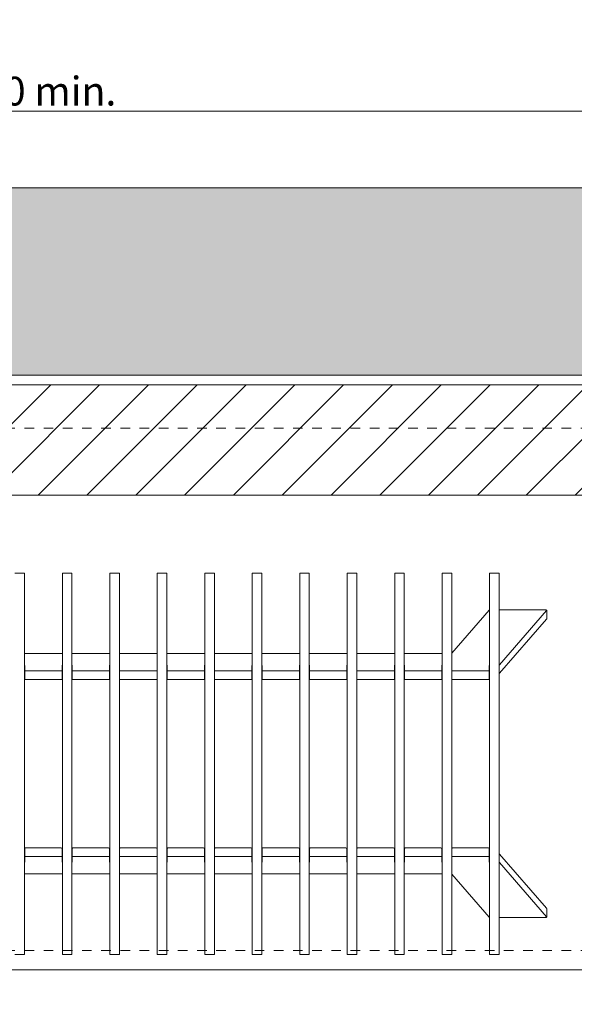
# Model space of a CAD drawing. Units: millimetres. Extents: x -13211 to 5509, y -23137 to 9764.
# Drawn here: x -11156 to -10578, y -15334 to -14307 of the extents above; entities that cross this region are included whole.
import ezdxf

# ---------------------------------------------------------------- set-up
doc = ezdxf.new("R2010")
doc.units = ezdxf.units.MM
doc.header["$MEASUREMENT"] = 0
doc.set_wipeout_variables(frame=1)
doc.linetypes.add('Hidden Line copy', pattern=[20, 10, -10])
doc.linetypes.add('Wipeout_Contour', pattern=[1000, 0, -1000])
for name, color, linetype, lineweight in [('0_Pen_No__1', 7, 'Continuous', 13), ('0_Pen_No__2', 8, 'Continuous', 15), ('0_Pen_No__46', 5, 'Continuous', 35)]:
    doc.layers.add(name, color=color, linetype=linetype, lineweight=lineweight)
doc.layers.add('0_Pen_No__4', color=7, linetype='Continuous', lineweight=20, true_color=0x029e21)
doc.layers.add('0_Pen_No__5', color=7, linetype='Continuous', lineweight=25, true_color=0x40a5ff)
doc.styles.add('GENERATED_STYLE_1', font='arial.ttf')
doc.dimstyles.new('GENERATED_STYLE__1', dxfattribs={"dimtxt": 30, "dimasz": 38, "dimexe": 0.18, "dimexo": 4, "dimgap": 0.09, "dimtad": 1, "dimtih": 1, "dimtoh": 1, "dimdec": 0, "dimzin": 0, "dimdsep": 46, "dimtxsty": 'GENERATED_STYLE_1', "dimblk": 'ARROWHEAD_1', "dimblk1": 'ARROWHEAD_1', "dimblk2": 'ARROWHEAD_1', "dimcen": 0.09, "dimclrd": 8, "dimclre": 8, "dimclrt": 5, "dimadec": 0, "dimazin": 0, "dimtfac": 1, "dimtdec": 4, "dimtmove": 0, "dimatfit": 3, "dimfxl": 1, "dimtolj": 1, "dimtzin": 0, "dimarcsym": 0})
doc.dimstyles.new('GENERATED_STYLE__2', dxfattribs={"dimtxt": 30, "dimasz": 38, "dimexe": 0.18, "dimexo": 4, "dimgap": 0.09, "dimtad": 1, "dimdec": 0, "dimzin": 0, "dimdsep": 46, "dimtxsty": 'GENERATED_STYLE_1', "dimblk": 'ARROWHEAD_1', "dimblk1": 'ARROWHEAD_1', "dimblk2": 'ARROWHEAD_1', "dimcen": 0.09, "dimclrd": 8, "dimclre": 8, "dimclrt": 5, "dimadec": 0, "dimazin": 0, "dimtfac": 1, "dimtdec": 4, "dimtmove": 0, "dimatfit": 3, "dimfxl": 1, "dimtolj": 1, "dimtzin": 0, "dimarcsym": 0})

# ---------------------------------------------------------------- blocks, each defined once
blk = doc.blocks.new('*D62')
at = {"layer": '0_Pen_No__2', "linetype": 'Continuous', "transparency": 16777216}
for p, q in [((-11806.1, -15646.9), (-11806.1, -15674.4)), ((-10506.1, -15646.9), (-10506.1, -15674.4)), ((-10516.1, -15684.4), (-11796.1, -15684.4)), ((-11806.1, -15694.4), (-11806.1, -15721.9)), ((-10506.1, -15694.4), (-10506.1, -15721.9))]:
    blk.add_line(p, q, dxfattribs=at)
at = {"layer": '0_Pen_No__5', "linetype": 'Continuous', "transparency": 16777216}
for centre in [(-11806.1, -15684.4), (-10506.1, -15684.4)]:
    blk.add_circle(centre, 10, dxfattribs=at)
at = {"layer": '0_Pen_No__46', "transparency": 16777216, "insert": (-11207.6, -15678.4), "char_height": 30, "attachment_point": 7, "style": 'GENERATED_STYLE_1'}
blk.add_mtext('\\A1;{\\fArial|b0|i0|c0|p34;1,300}', dxfattribs=at)
blk = doc.blocks.new('ARROWHEAD_1')
at = {"color": 0, "linetype": 'Continuous', "lineweight": 0}
blk.add_line((0, 0), (-1, 0), dxfattribs=at)
blk.add_circle((0, 0), 0.25, dxfattribs=at)
blk = doc.blocks.new('*D64')
at = {"layer": '0_Pen_No__2', "linetype": 'Continuous', "transparency": 16777216}
for p, q in [((-9875.9, -14667.6), (-9875.9, -14657.6)), ((-9885.9, -14677.6), (-9913.4, -14677.6)), ((-9838.4, -14677.6), (-9865.9, -14677.6)), ((-9875.9, -15287.6), (-9875.9, -14687.6)), ((-9885.9, -15297.6), (-9913.4, -15297.6)), ((-9838.4, -15297.6), (-9865.9, -15297.6)), ((-9875.9, -15317.6), (-9875.9, -15307.6))]:
    blk.add_line(p, q, dxfattribs=at)
at = {"layer": '0_Pen_No__5', "linetype": 'Continuous', "transparency": 16777216}
for centre in [(-9875.9, -14677.6), (-9875.9, -15297.6)]:
    blk.add_circle(centre, 10, dxfattribs=at)
at = {"layer": '0_Pen_No__46', "transparency": 16777216, "insert": (-9881.9, -15021.9), "char_height": 30, "attachment_point": 7, "rotation": 90, "style": 'GENERATED_STYLE_1'}
blk.add_mtext('\\A1;{\\fArial|b0|i0|c0|p34;620}', dxfattribs=at)
blk = doc.blocks.new('*D65')
at = {"layer": '0_Pen_No__2', "linetype": 'Continuous', "transparency": 16777216}
for p, q in [((-11931.1, -14364.7), (-11931.1, -14392.2)), ((-10381.1, -14364.7), (-10381.1, -14392.2)), ((-11941.1, -14402.2), (-11951.1, -14402.2)), ((-10391.1, -14402.2), (-11921.1, -14402.2)), ((-10361.1, -14402.2), (-10371.1, -14402.2)), ((-11931.1, -14412.2), (-11931.1, -14439.7)), ((-10381.1, -14412.2), (-10381.1, -14439.7))]:
    blk.add_line(p, q, dxfattribs=at)
at = {"layer": '0_Pen_No__5', "linetype": 'Continuous', "transparency": 16777216}
for centre in [(-11931.1, -14402.2), (-10381.1, -14402.2)]:
    blk.add_circle(centre, 10, dxfattribs=at)
at = {"layer": '0_Pen_No__46', "transparency": 16777216, "insert": (-11252.2, -14396.2), "char_height": 30, "attachment_point": 7, "style": 'GENERATED_STYLE_1'}
blk.add_mtext('\\A1;{\\fArial|b0|i0|c0|p34;1,550 min.}', dxfattribs=at)

msp = doc.modelspace()

# ---------------------------------------------------------------- hatches: boundary and pattern name
at = {"layer": '0_Pen_No__1', "linetype": 'Continuous'}
h = msp.add_hatch(dxfattribs=at)
h.set_pattern_fill('THERMAL_BLOCK', color=256, style=0, pattern_type=2)
h.set_pattern_definition([(45, (0, 0), (-25.455843, 25.455843), [])])
h.paths.add_polyline_path([(-11921.1, -14687.6), (-10191.1, -14687.6), (-10191.1, -14802.6), (-11806.1, -14802.6), (-11806.1, -15297.6), (-11921.1, -15297.6)])

# ---------------------------------------------------------------- linework, layer by layer
at = {"layer": '0_Pen_No__4', "linetype": 'Continuous', "flags": 128}
msp.add_lwpolyline([(-11921.1, -14687.6), (-10191.1, -14687.6), (-10191.1, -14802.6), (-11806.1, -14802.6), (-11806.1, -15297.6), (-11921.1, -15297.6)], close=True, dxfattribs=at)

# ---------------------------------------------------------------- next in the draw order: wipeouts: each hides what was drawn before it
at = {"color": 254, "linetype": 'Wipeout_Contour', "lineweight": 0, "ltscale": 151654.334894}
msp.add_wipeout([(-9958.8, -14677.6), (-11931.1, -14677.6), (-11931.1, -15487.6), (-12353.4, -15487.6), (-12353.4, -15297.6), (-12121.1, -15297.6), (-12121.1, -14482.2), (-9958.8, -14482.2)], dxfattribs=at)

# ---------------------------------------------------------------- next in the draw order: hatches: boundary and pattern name
at = {"layer": '0_Pen_No__1', "linetype": 'Continuous'}
h = msp.add_hatch(dxfattribs=at)
h.set_pattern_fill('STRUCTURAL_CONCRETE', color=256, style=0, pattern_type=2)
h.set_pattern_definition([(0, (0, 0), (0, 124.7077), [12, -60]), (0, (36, 62.35), (0, 124.7077), [12, -60]), (60, (0, 0), (-108, 62.3538), [12, -60]), (60, (72, 0), (-108, 62.3538), [12, -60]), (120, (12, 0), (108, 62.3538), [12, -60]), (120, (84, 0), (108, 62.3538), [12, -60]), (0, (0, 12), (0, 24), [0, -24, 0, -36]), (45, (12, 12), (-16.970563, 16.970563), [0, -18, 0, -30])])
h.paths.add_polyline_path([(-9958.8, -14677.6), (-11931.1, -14677.6), (-11931.1, -15487.6), (-12353.4, -15487.6), (-12353.4, -15297.6), (-12121.1, -15297.6), (-12121.1, -14482.2), (-9958.8, -14482.2)])

# ---------------------------------------------------------------- next in the draw order: linework, layer by layer
at = {"layer": '0_Pen_No__1', "linetype": 'Hidden Line copy'}
for p, q in [((-11931.1, -14732.6), (-10381.1, -14732.6)), ((-10381.1, -15277.6), (-11931.1, -15277.6))]:
    msp.add_line(p, q, dxfattribs=at)
at = {"layer": '0_Pen_No__1', "linetype": 'Continuous'}
for p, q in [((-11161.1, -14883.8), (-11151.1, -14883.8)), ((-11151.1, -14883.8), (-11151.1, -14884.2)), ((-11151.1, -14884.2), (-11151.1, -14911.3)), ((-11111.6, -14884.2), (-11111.6, -14883.8)), ((-11111.6, -14883.8), (-11101.6, -14883.8)), ((-11111.6, -14911.3), (-11111.6, -14884.2)), ((-11101.6, -14883.8), (-11101.6, -14884.2)), ((-11101.6, -14884.2), (-11101.6, -14911.3)), ((-11062.1, -14884.2), (-11062.1, -14883.8)), ((-11062.1, -14883.8), (-11052.1, -14883.8)), ((-11062.1, -14911.3), (-11062.1, -14884.2)), ((-11052.1, -14883.8), (-11052.1, -14884.2)), ((-11052.1, -14884.2), (-11052.1, -14911.3)), ((-11012.6, -14884.2), (-11012.6, -14883.8)), ((-11012.6, -14883.8), (-11002.6, -14883.8)), ((-11012.6, -14911.3), (-11012.6, -14884.2)), ((-11002.6, -14883.8), (-11002.6, -14884.2)), ((-11002.6, -14884.2), (-11002.6, -14911.3)), ((-10963.1, -14884.2), (-10963.1, -14883.8)), ((-10963.1, -14883.8), (-10953.1, -14883.8)), ((-10963.1, -14911.3), (-10963.1, -14884.2)), ((-10953.1, -14883.8), (-10953.1, -14884.2)), ((-10953.1, -14884.2), (-10953.1, -14911.3)), ((-10913.6, -14884.2), (-10913.6, -14883.8)), ((-10913.6, -14883.8), (-10903.6, -14883.8)), ((-10913.6, -14911.3), (-10913.6, -14884.2)), ((-10903.6, -14883.8), (-10903.6, -14884.2)), ((-10903.6, -14884.2), (-10903.6, -14911.3)), ((-10864.1, -14884.2), (-10864.1, -14883.8)), ((-10864.1, -14883.8), (-10854.1, -14883.8)), ((-10864.1, -14911.3), (-10864.1, -14884.2)), ((-10854.1, -14883.8), (-10854.1, -14884.2)), ((-10854.1, -14884.2), (-10854.1, -14911.3)), ((-10814.6, -14884.2), (-10814.6, -14883.8)), ((-10814.6, -14883.8), (-10804.6, -14883.8)), ((-10814.6, -14911.3), (-10814.6, -14884.2)), ((-10804.6, -14883.8), (-10804.6, -14884.2)), ((-10804.6, -14884.2), (-10804.6, -14911.3)), ((-10765.1, -14884.2), (-10765.1, -14883.8)), ((-10765.1, -14883.8), (-10755.1, -14883.8)), ((-10765.1, -14911.3), (-10765.1, -14884.2)), ((-10755.1, -14883.8), (-10755.1, -14884.2)), ((-10755.1, -14884.2), (-10755.1, -14911.3)), ((-10715.6, -14884.2), (-10715.6, -14883.8)), ((-10715.6, -14883.8), (-10705.6, -14883.8)), ((-10715.6, -14911.3), (-10715.6, -14884.2)), ((-10705.6, -14883.8), (-10705.6, -14884.2)), ((-10705.6, -14884.2), (-10705.6, -14911.3)), ((-10666.1, -14884.2), (-10666.1, -14883.8)), ((-10666.1, -14883.8), (-10656.1, -14883.8)), ((-10666.1, -14911.3), (-10666.1, -14884.2)), ((-10656.1, -14883.8), (-10656.1, -14884.2)), ((-10656.1, -14884.2), (-10656.1, -14911.3)), ((-11151.1, -14911.3), (-11151.1, -14912.7)), ((-11151.1, -14912.7), (-11151.1, -14985.6)), ((-11111.6, -14912.7), (-11111.6, -14911.3)), ((-11111.6, -14985.6), (-11111.6, -14912.7)), ((-11101.6, -14911.3), (-11101.6, -14912.7)), ((-11101.6, -14912.7), (-11101.6, -14985.6)), ((-11062.1, -14912.7), (-11062.1, -14911.3)), ((-11062.1, -14985.6), (-11062.1, -14912.7)), ((-11052.1, -14911.3), (-11052.1, -14912.7)), ((-11052.1, -14912.7), (-11052.1, -14985.6)), ((-11012.6, -14912.7), (-11012.6, -14911.3)), ((-11012.6, -14985.6), (-11012.6, -14912.7)), ((-11002.6, -14911.3), (-11002.6, -14912.7)), ((-11002.6, -14912.7), (-11002.6, -14985.6)), ((-10963.1, -14912.7), (-10963.1, -14911.3)), ((-10963.1, -14985.6), (-10963.1, -14912.7)), ((-10953.1, -14911.3), (-10953.1, -14912.7)), ((-10953.1, -14912.7), (-10953.1, -14985.6)), ((-10913.6, -14912.7), (-10913.6, -14911.3)), ((-10913.6, -14985.6), (-10913.6, -14912.7)), ((-10903.6, -14911.3), (-10903.6, -14912.7)), ((-10903.6, -14912.7), (-10903.6, -14985.6)), ((-10864.1, -14912.7), (-10864.1, -14911.3)), ((-10864.1, -14985.6), (-10864.1, -14912.7)), ((-10854.1, -14911.3), (-10854.1, -14912.7)), ((-10854.1, -14912.7), (-10854.1, -14985.6)), ((-10814.6, -14912.7), (-10814.6, -14911.3)), ((-10814.6, -14985.6), (-10814.6, -14912.7)), ((-10804.6, -14911.3), (-10804.6, -14912.7)), ((-10804.6, -14912.7), (-10804.6, -14985.6)), ((-10765.1, -14912.7), (-10765.1, -14911.3)), ((-10765.1, -14985.6), (-10765.1, -14912.7)), ((-10755.1, -14911.3), (-10755.1, -14912.7)), ((-10755.1, -14912.7), (-10755.1, -14985.6)), ((-10715.6, -14912.7), (-10715.6, -14911.3)), ((-10715.6, -14985.6), (-10715.6, -14912.7)), ((-10705.6, -14911.3), (-10705.6, -14912.7)), ((-10705.6, -14912.7), (-10705.6, -14985.6)), ((-10666.1, -14912.7), (-10666.1, -14911.3)), ((-10666.1, -14985.6), (-10666.1, -14912.7)), ((-10656.1, -14911.3), (-10656.1, -14912.7)), ((-10656.1, -14912.7), (-10656.1, -14985.6)), ((-10666.4, -14922.6), (-10705.4, -14967.5)), ((-10607.6, -14922.3), (-10656.1, -14922.3)), ((-10655.9, -14979.5), (-10606.7, -14923)), ((-10606.6, -14922.8), (-10606.6, -14931.7)), ((-10606.7, -14931.9), (-10655.9, -14988.4)), ((-11111.6, -14967.7), (-11151.1, -14967.7)), ((-11062.1, -14967.7), (-11101.6, -14967.7)), ((-11012.6, -14967.7), (-11052.1, -14967.7)), ((-10963.1, -14967.7), (-11002.6, -14967.7)), ((-10913.6, -14967.7), (-10953.1, -14967.7)), ((-10864.1, -14967.7), (-10903.6, -14967.7)), ((-10814.6, -14967.7), (-10854.1, -14967.7)), ((-10765.1, -14967.7), (-10804.6, -14967.7)), ((-10715.6, -14967.7), (-10755.1, -14967.7)), ((-11150.9, -14980.3), (-11150.9, -14985.4)), ((-11111.9, -14985.4), (-11111.9, -14980.3)), ((-11101.4, -14980.3), (-11101.4, -14985.4)), ((-11062.4, -14985.4), (-11062.4, -14980.3)), ((-11051.9, -14980.3), (-11051.9, -14985.4)), ((-11012.9, -14985.4), (-11012.9, -14980.3)), ((-11002.4, -14980.3), (-11002.4, -14985.4)), ((-10963.4, -14985.4), (-10963.4, -14980.3)), ((-10952.9, -14980.3), (-10952.9, -14985.4)), ((-10913.9, -14985.4), (-10913.9, -14980.3)), ((-10903.4, -14980.3), (-10903.4, -14985.4)), ((-10864.4, -14985.4), (-10864.4, -14980.3)), ((-10853.9, -14980.3), (-10853.9, -14985.4)), ((-10814.9, -14985.4), (-10814.9, -14980.3)), ((-10804.4, -14980.3), (-10804.4, -14985.4)), ((-10765.4, -14985.4), (-10765.4, -14980.3)), ((-10754.9, -14980.3), (-10754.9, -14985.4)), ((-10715.9, -14985.4), (-10715.9, -14980.3)), ((-10705.4, -14980.3), (-10705.4, -14985.4)), ((-10666.4, -14985.4), (-10666.4, -14980.3)), ((-11151.1, -14986.4), (-11151.1, -14985.6)), ((-11151.1, -14986.4), (-11151.1, -15178.9)), ((-11150.9, -14985.4), (-11150.9, -14994.4)), ((-11149.9, -14985.9), (-11112.9, -14985.9)), ((-11111.9, -14994.4), (-11111.9, -14985.4)), ((-11111.6, -14985.6), (-11111.6, -14986.4)), ((-11111.6, -15178.9), (-11111.6, -14986.4)), ((-11101.6, -14986.4), (-11101.6, -14985.6)), ((-11101.6, -14986.4), (-11101.6, -15178.9)), ((-11101.4, -14985.4), (-11101.4, -14994.4)), ((-11100.4, -14985.9), (-11063.4, -14985.9)), ((-11062.4, -14994.4), (-11062.4, -14985.4)), ((-11062.1, -14985.6), (-11062.1, -14986.4)), ((-11062.1, -15178.9), (-11062.1, -14986.4)), ((-11052.1, -14986.4), (-11052.1, -14985.6)), ((-11052.1, -14986.4), (-11052.1, -15178.9)), ((-11051.9, -14985.4), (-11051.9, -14994.4)), ((-11050.9, -14985.9), (-11013.9, -14985.9)), ((-11012.9, -14994.4), (-11012.9, -14985.4)), ((-11012.6, -14985.6), (-11012.6, -14986.4)), ((-11012.6, -15178.9), (-11012.6, -14986.4)), ((-11002.6, -14986.4), (-11002.6, -14985.6)), ((-11002.6, -14986.4), (-11002.6, -15178.9)), ((-11002.4, -14985.4), (-11002.4, -14994.4)), ((-11001.4, -14985.9), (-10964.4, -14985.9)), ((-10963.4, -14994.4), (-10963.4, -14985.4)), ((-10963.1, -14985.6), (-10963.1, -14986.4)), ((-10963.1, -15178.9), (-10963.1, -14986.4)), ((-10953.1, -14986.4), (-10953.1, -14985.6)), ((-10953.1, -14986.4), (-10953.1, -15178.9)), ((-10952.9, -14985.4), (-10952.9, -14994.4)), ((-10951.9, -14985.9), (-10914.9, -14985.9)), ((-10913.9, -14994.4), (-10913.9, -14985.4)), ((-10913.6, -14985.6), (-10913.6, -14986.4)), ((-10913.6, -15178.9), (-10913.6, -14986.4)), ((-10903.6, -14986.4), (-10903.6, -14985.6)), ((-10903.6, -14986.4), (-10903.6, -15178.9)), ((-10903.4, -14985.4), (-10903.4, -14994.4)), ((-10902.4, -14985.9), (-10865.4, -14985.9)), ((-10864.4, -14994.4), (-10864.4, -14985.4)), ((-10864.1, -14985.6), (-10864.1, -14986.4)), ((-10864.1, -15178.9), (-10864.1, -14986.4)), ((-10854.1, -14986.4), (-10854.1, -14985.6)), ((-10854.1, -14986.4), (-10854.1, -15178.9)), ((-10853.9, -14985.4), (-10853.9, -14994.4)), ((-10852.9, -14985.9), (-10815.9, -14985.9)), ((-10814.9, -14994.4), (-10814.9, -14985.4)), ((-10814.6, -14985.6), (-10814.6, -14986.4)), ((-10814.6, -15178.9), (-10814.6, -14986.4)), ((-10804.6, -14986.4), (-10804.6, -14985.6)), ((-10804.6, -14986.4), (-10804.6, -15178.9)), ((-10804.4, -14985.4), (-10804.4, -14994.4)), ((-10803.4, -14985.9), (-10766.4, -14985.9)), ((-10765.4, -14994.4), (-10765.4, -14985.4)), ((-10765.1, -14985.6), (-10765.1, -14986.4)), ((-10765.1, -15178.9), (-10765.1, -14986.4)), ((-10755.1, -14986.4), (-10755.1, -14985.6)), ((-10755.1, -14986.4), (-10755.1, -15178.9)), ((-10754.9, -14985.4), (-10754.9, -14994.4)), ((-10753.9, -14985.9), (-10716.9, -14985.9)), ((-10715.9, -14994.4), (-10715.9, -14985.4)), ((-10715.6, -14985.6), (-10715.6, -14986.4)), ((-10715.6, -15178.9), (-10715.6, -14986.4)), ((-10705.6, -14986.4), (-10705.6, -14985.6)), ((-10705.6, -14986.4), (-10705.6, -15178.9)), ((-10705.4, -14985.4), (-10705.4, -14994.4)), ((-10704.4, -14985.9), (-10667.4, -14985.9)), ((-10666.4, -14994.4), (-10666.4, -14985.4)), ((-10666.1, -14985.6), (-10666.1, -14986.4)), ((-10666.1, -15178.9), (-10666.1, -14986.4)), ((-10656.1, -14986.4), (-10656.1, -14985.6)), ((-10656.1, -14986.4), (-10656.1, -15178.9)), ((-11112.9, -14994.8), (-11149.9, -14994.8)), ((-11063.4, -14994.8), (-11100.4, -14994.8)), ((-11013.9, -14994.8), (-11050.9, -14994.8)), ((-10964.4, -14994.8), (-11001.4, -14994.8)), ((-10914.9, -14994.8), (-10951.9, -14994.8)), ((-10865.4, -14994.8), (-10902.4, -14994.8)), ((-10815.9, -14994.8), (-10852.9, -14994.8)), ((-10766.4, -14994.8), (-10803.4, -14994.8)), ((-10716.9, -14994.8), (-10753.9, -14994.8)), ((-10667.4, -14994.8), (-10704.4, -14994.8)), ((-11150.9, -15171), (-11150.9, -15179.9)), ((-11149.9, -15170.5), (-11112.9, -15170.5)), ((-11111.9, -15179.9), (-11111.9, -15171)), ((-11101.4, -15171), (-11101.4, -15179.9)), ((-11100.4, -15170.5), (-11063.4, -15170.5)), ((-11062.4, -15179.9), (-11062.4, -15171)), ((-11051.9, -15171), (-11051.9, -15179.9)), ((-11050.9, -15170.5), (-11013.9, -15170.5)), ((-11012.9, -15179.9), (-11012.9, -15171)), ((-11002.4, -15171), (-11002.4, -15179.9)), ((-11001.4, -15170.5), (-10964.4, -15170.5)), ((-10963.4, -15179.9), (-10963.4, -15171)), ((-10952.9, -15171), (-10952.9, -15179.9)), ((-10951.9, -15170.5), (-10914.9, -15170.5)), ((-10913.9, -15179.9), (-10913.9, -15171)), ((-10903.4, -15171), (-10903.4, -15179.9)), ((-10902.4, -15170.5), (-10865.4, -15170.5)), ((-10864.4, -15179.9), (-10864.4, -15171)), ((-10853.9, -15171), (-10853.9, -15179.9)), ((-10852.9, -15170.5), (-10815.9, -15170.5)), ((-10814.9, -15179.9), (-10814.9, -15171)), ((-10804.4, -15171), (-10804.4, -15179.9)), ((-10803.4, -15170.5), (-10766.4, -15170.5)), ((-10765.4, -15179.9), (-10765.4, -15171)), ((-10754.9, -15171), (-10754.9, -15179.9)), ((-10753.9, -15170.5), (-10716.9, -15170.5)), ((-10715.9, -15179.9), (-10715.9, -15171)), ((-10705.4, -15171), (-10705.4, -15179.9)), ((-10704.4, -15170.5), (-10667.4, -15170.5)), ((-10666.4, -15179.9), (-10666.4, -15171)), ((-10655.9, -15176.9), (-10606.7, -15233.5)), ((-11151.1, -15179.8), (-11151.1, -15178.9)), ((-11151.1, -15179.8), (-11151.1, -15252.7)), ((-11150.9, -15179.9), (-11150.9, -15185.1)), ((-11112.9, -15179.5), (-11149.9, -15179.5)), ((-11111.9, -15185.1), (-11111.9, -15179.9)), ((-11111.6, -15178.9), (-11111.6, -15179.8)), ((-11111.6, -15252.7), (-11111.6, -15179.8)), ((-11101.6, -15179.8), (-11101.6, -15178.9)), ((-11101.6, -15179.8), (-11101.6, -15252.7)), ((-11101.4, -15179.9), (-11101.4, -15185.1)), ((-11063.4, -15179.5), (-11100.4, -15179.5)), ((-11062.4, -15185.1), (-11062.4, -15179.9)), ((-11062.1, -15178.9), (-11062.1, -15179.8)), ((-11062.1, -15252.7), (-11062.1, -15179.8)), ((-11052.1, -15179.8), (-11052.1, -15178.9)), ((-11052.1, -15179.8), (-11052.1, -15252.7)), ((-11051.9, -15179.9), (-11051.9, -15185.1)), ((-11013.9, -15179.5), (-11050.9, -15179.5)), ((-11012.9, -15185.1), (-11012.9, -15179.9)), ((-11012.6, -15178.9), (-11012.6, -15179.8)), ((-11012.6, -15252.7), (-11012.6, -15179.8)), ((-11002.6, -15179.8), (-11002.6, -15178.9)), ((-11002.6, -15179.8), (-11002.6, -15252.7)), ((-11002.4, -15179.9), (-11002.4, -15185.1)), ((-10964.4, -15179.5), (-11001.4, -15179.5)), ((-10963.4, -15185.1), (-10963.4, -15179.9)), ((-10963.1, -15178.9), (-10963.1, -15179.8)), ((-10963.1, -15252.7), (-10963.1, -15179.8)), ((-10953.1, -15179.8), (-10953.1, -15178.9)), ((-10953.1, -15179.8), (-10953.1, -15252.7)), ((-10952.9, -15179.9), (-10952.9, -15185.1)), ((-10914.9, -15179.5), (-10951.9, -15179.5)), ((-10913.9, -15185.1), (-10913.9, -15179.9)), ((-10913.6, -15178.9), (-10913.6, -15179.8)), ((-10913.6, -15252.7), (-10913.6, -15179.8)), ((-10903.6, -15179.8), (-10903.6, -15178.9)), ((-10903.6, -15179.8), (-10903.6, -15252.7)), ((-10903.4, -15179.9), (-10903.4, -15185.1)), ((-10865.4, -15179.5), (-10902.4, -15179.5)), ((-10864.4, -15185.1), (-10864.4, -15179.9)), ((-10864.1, -15178.9), (-10864.1, -15179.8)), ((-10864.1, -15252.7), (-10864.1, -15179.8)), ((-10854.1, -15179.8), (-10854.1, -15178.9)), ((-10854.1, -15179.8), (-10854.1, -15252.7)), ((-10853.9, -15179.9), (-10853.9, -15185.1)), ((-10815.9, -15179.5), (-10852.9, -15179.5)), ((-10814.9, -15185.1), (-10814.9, -15179.9)), ((-10814.6, -15178.9), (-10814.6, -15179.8)), ((-10814.6, -15252.7), (-10814.6, -15179.8)), ((-10804.6, -15179.8), (-10804.6, -15178.9)), ((-10804.6, -15179.8), (-10804.6, -15252.7)), ((-10804.4, -15179.9), (-10804.4, -15185.1)), ((-10766.4, -15179.5), (-10803.4, -15179.5)), ((-10765.4, -15185.1), (-10765.4, -15179.9)), ((-10765.1, -15178.9), (-10765.1, -15179.8)), ((-10765.1, -15252.7), (-10765.1, -15179.8)), ((-10755.1, -15179.8), (-10755.1, -15178.9)), ((-10755.1, -15179.8), (-10755.1, -15252.7)), ((-10754.9, -15179.9), (-10754.9, -15185.1)), ((-10716.9, -15179.5), (-10753.9, -15179.5)), ((-10715.9, -15185.1), (-10715.9, -15179.9)), ((-10715.6, -15178.9), (-10715.6, -15179.8)), ((-10715.6, -15252.7), (-10715.6, -15179.8)), ((-10705.6, -15179.8), (-10705.6, -15178.9)), ((-10705.6, -15179.8), (-10705.6, -15252.7)), ((-10705.4, -15179.9), (-10705.4, -15185.1)), ((-10667.4, -15179.5), (-10704.4, -15179.5)), ((-10666.4, -15185.1), (-10666.4, -15179.9)), ((-10666.1, -15178.9), (-10666.1, -15179.8)), ((-10666.1, -15252.7), (-10666.1, -15179.8)), ((-10656.1, -15179.8), (-10656.1, -15178.9)), ((-10656.1, -15179.8), (-10656.1, -15252.7)), ((-10606.7, -15242.4), (-10655.9, -15185.8)), ((-11151.1, -15197.6), (-11111.6, -15197.6)), ((-11101.6, -15197.6), (-11062.1, -15197.6)), ((-11052.1, -15197.6), (-11012.6, -15197.6)), ((-11002.6, -15197.6), (-10963.1, -15197.6)), ((-10953.1, -15197.6), (-10913.6, -15197.6)), ((-10903.6, -15197.6), (-10864.1, -15197.6)), ((-10854.1, -15197.6), (-10814.6, -15197.6)), ((-10804.6, -15197.6), (-10765.1, -15197.6)), ((-10755.1, -15197.6), (-10715.6, -15197.6)), ((-10705.4, -15197.9), (-10666.4, -15242.7)), ((-10606.6, -15242.6), (-10606.6, -15233.7)), ((-10656.1, -15243), (-10607.6, -15243)), ((-11151.1, -15252.7), (-11151.1, -15254.1)), ((-11151.1, -15254.1), (-11151.1, -15281.1)), ((-11111.6, -15254.1), (-11111.6, -15252.7)), ((-11111.6, -15281.1), (-11111.6, -15254.1)), ((-11101.6, -15252.7), (-11101.6, -15254.1)), ((-11101.6, -15254.1), (-11101.6, -15281.1)), ((-11062.1, -15254.1), (-11062.1, -15252.7)), ((-11062.1, -15281.1), (-11062.1, -15254.1)), ((-11052.1, -15252.7), (-11052.1, -15254.1)), ((-11052.1, -15254.1), (-11052.1, -15281.1)), ((-11012.6, -15254.1), (-11012.6, -15252.7)), ((-11012.6, -15281.1), (-11012.6, -15254.1)), ((-11002.6, -15252.7), (-11002.6, -15254.1)), ((-11002.6, -15254.1), (-11002.6, -15281.1)), ((-10963.1, -15254.1), (-10963.1, -15252.7)), ((-10963.1, -15281.1), (-10963.1, -15254.1)), ((-10953.1, -15252.7), (-10953.1, -15254.1)), ((-10953.1, -15254.1), (-10953.1, -15281.1)), ((-10913.6, -15254.1), (-10913.6, -15252.7)), ((-10913.6, -15281.1), (-10913.6, -15254.1)), ((-10903.6, -15252.7), (-10903.6, -15254.1)), ((-10903.6, -15254.1), (-10903.6, -15281.1)), ((-10864.1, -15254.1), (-10864.1, -15252.7)), ((-10864.1, -15281.1), (-10864.1, -15254.1)), ((-10854.1, -15252.7), (-10854.1, -15254.1)), ((-10854.1, -15254.1), (-10854.1, -15281.1)), ((-10814.6, -15254.1), (-10814.6, -15252.7)), ((-10814.6, -15281.1), (-10814.6, -15254.1)), ((-10804.6, -15252.7), (-10804.6, -15254.1)), ((-10804.6, -15254.1), (-10804.6, -15281.1)), ((-10765.1, -15254.1), (-10765.1, -15252.7)), ((-10765.1, -15281.1), (-10765.1, -15254.1)), ((-10755.1, -15252.7), (-10755.1, -15254.1)), ((-10755.1, -15254.1), (-10755.1, -15281.1)), ((-10715.6, -15254.1), (-10715.6, -15252.7)), ((-10715.6, -15281.1), (-10715.6, -15254.1)), ((-10705.6, -15252.7), (-10705.6, -15254.1)), ((-10705.6, -15254.1), (-10705.6, -15281.1)), ((-10666.1, -15254.1), (-10666.1, -15252.7)), ((-10666.1, -15281.1), (-10666.1, -15254.1)), ((-10656.1, -15252.7), (-10656.1, -15254.1)), ((-10656.1, -15254.1), (-10656.1, -15281.1)), ((-11151.1, -15281.5), (-11161.1, -15281.5)), ((-11151.1, -15281.1), (-11151.1, -15281.5)), ((-11111.6, -15281.5), (-11111.6, -15281.1)), ((-11101.6, -15281.5), (-11111.6, -15281.5)), ((-11101.6, -15281.1), (-11101.6, -15281.5)), ((-11062.1, -15281.5), (-11062.1, -15281.1)), ((-11052.1, -15281.5), (-11062.1, -15281.5)), ((-11052.1, -15281.1), (-11052.1, -15281.5)), ((-11012.6, -15281.5), (-11012.6, -15281.1)), ((-11002.6, -15281.5), (-11012.6, -15281.5)), ((-11002.6, -15281.1), (-11002.6, -15281.5)), ((-10963.1, -15281.5), (-10963.1, -15281.1)), ((-10953.1, -15281.5), (-10963.1, -15281.5)), ((-10953.1, -15281.1), (-10953.1, -15281.5)), ((-10913.6, -15281.5), (-10913.6, -15281.1)), ((-10903.6, -15281.5), (-10913.6, -15281.5)), ((-10903.6, -15281.1), (-10903.6, -15281.5)), ((-10864.1, -15281.5), (-10864.1, -15281.1)), ((-10854.1, -15281.5), (-10864.1, -15281.5)), ((-10854.1, -15281.1), (-10854.1, -15281.5)), ((-10814.6, -15281.5), (-10814.6, -15281.1)), ((-10804.6, -15281.5), (-10814.6, -15281.5)), ((-10804.6, -15281.1), (-10804.6, -15281.5)), ((-10765.1, -15281.5), (-10765.1, -15281.1)), ((-10755.1, -15281.5), (-10765.1, -15281.5)), ((-10755.1, -15281.1), (-10755.1, -15281.5)), ((-10715.6, -15281.5), (-10715.6, -15281.1)), ((-10705.6, -15281.5), (-10715.6, -15281.5)), ((-10705.6, -15281.1), (-10705.6, -15281.5)), ((-10666.1, -15281.5), (-10666.1, -15281.1)), ((-10656.1, -15281.5), (-10666.1, -15281.5)), ((-10656.1, -15281.1), (-10656.1, -15281.5)), ((-10191.1, -15297.6), (-11806.1, -15297.6))]:
    msp.add_line(p, q, dxfattribs=at)
for centre, start_param, end_param in [((-10665.4, -14922.8), 2.318837, 2.765428), ((-10607.6, -14922.8), 5.907021, 7.853982), ((-10607.6, -14931.7), 5.907021, 6.283185), ((-10706.3, -14967.3), 5.456638, 5.907021), ((-11151.9, -14980.3), 0, 0.722734), ((-11110.9, -14980.3), 2.418858, 3.141593), ((-11102.4, -14980.3), 0, 0.722734), ((-11061.4, -14980.3), 2.418858, 3.141593), ((-11052.9, -14980.3), 0, 0.722734), ((-11011.9, -14980.3), 2.418858, 3.141593), ((-11003.4, -14980.3), 0, 0.722734), ((-10962.4, -14980.3), 2.418858, 3.141593), ((-10953.9, -14980.3), 0, 0.722734), ((-10912.9, -14980.3), 2.418858, 3.141593), ((-10904.4, -14980.3), 0, 0.722734), ((-10863.4, -14980.3), 2.418858, 3.141593), ((-10854.9, -14980.3), 0, 0.722734), ((-10813.9, -14980.3), 2.418858, 3.141593), ((-10805.4, -14980.3), 0, 0.722734), ((-10764.4, -14980.3), 2.418858, 3.141593), ((-10755.9, -14980.3), 0, 0.722734), ((-10714.9, -14980.3), 2.418858, 3.141593), ((-10706.4, -14980.3), 0, 0.722734), ((-10665.4, -14980.3), 2.418858, 3.141593), ((-10656.8, -14979.4), 5.460429, 5.907021), ((-11151.9, -14989.2), 0, 0.722734), ((-11149.9, -14985.4), 3.141593, 4.712389), ((-11112.9, -14985.4), 4.712389, 6.283185), ((-11110.9, -14989.2), 2.418858, 3.141593), ((-11102.4, -14989.2), 0, 0.722734), ((-11100.4, -14985.4), 3.141593, 4.712389), ((-11063.4, -14985.4), 4.712389, 6.283185), ((-11061.4, -14989.2), 2.418858, 3.141593), ((-11052.9, -14989.2), 0, 0.722734), ((-11050.9, -14985.4), 3.141593, 4.712389), ((-11013.9, -14985.4), 4.712389, 6.283185), ((-11011.9, -14989.2), 2.418858, 3.141593), ((-11003.4, -14989.2), 0, 0.722734), ((-11001.4, -14985.4), 3.141593, 4.712389), ((-10964.4, -14985.4), 4.712389, 6.283185), ((-10962.4, -14989.2), 2.418858, 3.141593), ((-10953.9, -14989.2), 0, 0.722734), ((-10951.9, -14985.4), 3.141593, 4.712389), ((-10914.9, -14985.4), 4.712389, 6.283185), ((-10912.9, -14989.2), 2.418858, 3.141593), ((-10904.4, -14989.2), 0, 0.722734), ((-10902.4, -14985.4), 3.141593, 4.712389), ((-10865.4, -14985.4), 4.712389, 6.283185), ((-10863.4, -14989.2), 2.418858, 3.141593), ((-10854.9, -14989.2), 0, 0.722734), ((-10852.9, -14985.4), 3.141593, 4.712389), ((-10815.9, -14985.4), 4.712389, 6.283185), ((-10813.9, -14989.2), 2.418858, 3.141593), ((-10805.4, -14989.2), 0, 0.722734), ((-10803.4, -14985.4), 3.141593, 4.712389), ((-10766.4, -14985.4), 4.712389, 6.283185), ((-10764.4, -14989.2), 2.418858, 3.141593), ((-10755.9, -14989.2), 0, 0.722734), ((-10753.9, -14985.4), 3.141593, 4.712389), ((-10716.9, -14985.4), 4.712389, 6.283185), ((-10714.9, -14989.2), 2.418858, 3.141593), ((-10706.4, -14989.2), 0, 0.722734), ((-10704.4, -14985.4), 3.141593, 4.712389), ((-10667.4, -14985.4), 4.712389, 6.283185), ((-10665.4, -14989.2), 2.418858, 3.141593), ((-10656.8, -14988.3), 5.460429, 5.907021), ((-11149.9, -14994.4), 3.141593, 4.712389), ((-11112.9, -14994.4), 4.712389, 6.283185), ((-11100.4, -14994.4), 3.141593, 4.712389), ((-11063.4, -14994.4), 4.712389, 6.283185), ((-11050.9, -14994.4), 3.141593, 4.712389), ((-11013.9, -14994.4), 4.712389, 6.283185), ((-11001.4, -14994.4), 3.141593, 4.712389), ((-10964.4, -14994.4), 4.712389, 6.283185), ((-10951.9, -14994.4), 3.141593, 4.712389), ((-10914.9, -14994.4), 4.712389, 6.283185), ((-10902.4, -14994.4), 3.141593, 4.712389), ((-10865.4, -14994.4), 4.712389, 6.283185), ((-10852.9, -14994.4), 3.141593, 4.712389), ((-10815.9, -14994.4), 4.712389, 6.283185), ((-10803.4, -14994.4), 3.141593, 4.712389), ((-10766.4, -14994.4), 4.712389, 6.283185), ((-10753.9, -14994.4), 3.141593, 4.712389), ((-10716.9, -14994.4), 4.712389, 6.283185), ((-10704.4, -14994.4), 3.141593, 4.712389), ((-10667.4, -14994.4), 4.712389, 6.283185), ((-11151.9, -15176.2), 5.560451, 6.283185), ((-11149.9, -15171), 1.570796, 3.141593), ((-11112.9, -15171), 0, 1.570796), ((-11110.9, -15176.2), 3.141593, 3.864327), ((-11102.4, -15176.2), 5.560451, 6.283185), ((-11100.4, -15171), 1.570796, 3.141593), ((-11063.4, -15171), 0, 1.570796), ((-11061.4, -15176.2), 3.141593, 3.864327), ((-11052.9, -15176.2), 5.560451, 6.283185), ((-11050.9, -15171), 1.570796, 3.141593), ((-11013.9, -15171), 0, 1.570796), ((-11011.9, -15176.2), 3.141593, 3.864327), ((-11003.4, -15176.2), 5.560451, 6.283185), ((-11001.4, -15171), 1.570796, 3.141593), ((-10964.4, -15171), 0, 1.570796), ((-10962.4, -15176.2), 3.141593, 3.864327), ((-10953.9, -15176.2), 5.560451, 6.283185), ((-10951.9, -15171), 1.570796, 3.141593), ((-10914.9, -15171), 0, 1.570796), ((-10912.9, -15176.2), 3.141593, 3.864327), ((-10904.4, -15176.2), 5.560451, 6.283185), ((-10902.4, -15171), 1.570796, 3.141593), ((-10865.4, -15171), 0, 1.570796), ((-10863.4, -15176.2), 3.141593, 3.864327), ((-10854.9, -15176.2), 5.560451, 6.283185), ((-10852.9, -15171), 1.570796, 3.141593), ((-10815.9, -15171), 0, 1.570796), ((-10813.9, -15176.2), 3.141593, 3.864327), ((-10805.4, -15176.2), 5.560451, 6.283185), ((-10803.4, -15171), 1.570796, 3.141593), ((-10766.4, -15171), 0, 1.570796), ((-10764.4, -15176.2), 3.141593, 3.864327), ((-10755.9, -15176.2), 5.560451, 6.283185), ((-10753.9, -15171), 1.570796, 3.141593), ((-10716.9, -15171), 0, 1.570796), ((-10714.9, -15176.2), 3.141593, 3.864327), ((-10706.4, -15176.2), 5.560451, 6.283185), ((-10704.4, -15171), 1.570796, 3.141593), ((-10667.4, -15171), 0, 1.570796), ((-10665.4, -15176.2), 3.141593, 3.864327), ((-10656.8, -15177.1), 0.376165, 0.822756), ((-11151.9, -15185.1), 5.560451, 6.283185), ((-11149.9, -15179.9), 1.570796, 3.141593), ((-11112.9, -15179.9), 0, 1.570796), ((-11110.9, -15185.1), 3.141593, 3.864327), ((-11102.4, -15185.1), 5.560451, 6.283185), ((-11100.4, -15179.9), 1.570796, 3.141593), ((-11063.4, -15179.9), 0, 1.570796), ((-11061.4, -15185.1), 3.141593, 3.864327), ((-11052.9, -15185.1), 5.560451, 6.283185), ((-11050.9, -15179.9), 1.570796, 3.141593), ((-11013.9, -15179.9), 0, 1.570796), ((-11011.9, -15185.1), 3.141593, 3.864327), ((-11003.4, -15185.1), 5.560451, 6.283185), ((-11001.4, -15179.9), 1.570796, 3.141593), ((-10964.4, -15179.9), 0, 1.570796), ((-10962.4, -15185.1), 3.141593, 3.864327), ((-10953.9, -15185.1), 5.560451, 6.283185), ((-10951.9, -15179.9), 1.570796, 3.141593), ((-10914.9, -15179.9), 0, 1.570796), ((-10912.9, -15185.1), 3.141593, 3.864327), ((-10904.4, -15185.1), 5.560451, 6.283185), ((-10902.4, -15179.9), 1.570796, 3.141593), ((-10865.4, -15179.9), 0, 1.570796), ((-10863.4, -15185.1), 3.141593, 3.864327), ((-10854.9, -15185.1), 5.560451, 6.283185), ((-10852.9, -15179.9), 1.570796, 3.141593), ((-10815.9, -15179.9), 0, 1.570796), ((-10813.9, -15185.1), 3.141593, 3.864327), ((-10805.4, -15185.1), 5.560451, 6.283185), ((-10803.4, -15179.9), 1.570796, 3.141593), ((-10766.4, -15179.9), 0, 1.570796), ((-10764.4, -15185.1), 3.141593, 3.864327), ((-10755.9, -15185.1), 5.560451, 6.283185), ((-10753.9, -15179.9), 1.570796, 3.141593), ((-10716.9, -15179.9), 0, 1.570796), ((-10714.9, -15185.1), 3.141593, 3.864327), ((-10706.4, -15185.1), 5.560451, 6.283185), ((-10704.4, -15179.9), 1.570796, 3.141593), ((-10667.4, -15179.9), 0, 1.570796), ((-10665.4, -15185.1), 3.141593, 3.864327), ((-10656.8, -15186), 0.376165, 0.822756), ((-10706.3, -15198.1), 0.376165, 0.826547), ((-10607.6, -15233.7), 0, 0.376165), ((-10665.4, -15242.6), 3.517757, 3.964349), ((-10607.6, -15242.6), 4.712389, 6.65935)]:
    msp.add_ellipse(centre, major_axis=(1, 0), ratio=0.45399, start_param=start_param, end_param=end_param, dxfattribs=at)
at = {"layer": '0_Pen_No__2', "linetype": 'Continuous', "flags": 128}
msp.add_lwpolyline([(-9958.8, -14677.6), (-11931.1, -14677.6), (-11931.1, -15487.6), (-12353.4, -15487.6), (-12353.4, -15297.6), (-12121.1, -15297.6), (-12121.1, -14482.2), (-9958.8, -14482.2)], close=True, dxfattribs=at)

# ---------------------------------------------------------------- next in the draw order: dimensions: what is measured, and where the dimension line sits
at = {"color": 8, "linetype": 'Continuous', "lineweight": 15}
dim = msp.add_linear_dim(base=(-11931.1, -14402.2), p1=(-10381.1, -14732.6), p2=(-11931.1, -14677.6), angle=180, text='1,550 min.', dimstyle='GENERATED_STYLE__1', dxfattribs=at)
dim.commit()
dim.dimension.update_dxf_attribs({"geometry": '*D65', "text_midpoint": (-11156.1, -14381.2), "dimtype": 160})
dim = msp.add_linear_dim(base=(-9875.9, -14677.6), p1=(-10618.9, -15297.6), p2=(-9964.5, -14677.6), angle=90, dimstyle='GENERATED_STYLE__2', dxfattribs=at)
dim.commit()
dim.dimension.update_dxf_attribs({"geometry": '*D64', "text_midpoint": (-9896.9, -14987.6), "dimtype": 160, "text_rotation": 90})
dim = msp.add_linear_dim(base=(-11806.1, -15684.4), p1=(-10506.1, -15190.6), p2=(-11806.1, -15297.6), angle=180, dimstyle='GENERATED_STYLE__1', dxfattribs=at)
dim.commit()
dim.dimension.update_dxf_attribs({"geometry": '*D62', "text_midpoint": (-11156.1, -15663.4), "dimtype": 160})

doc.saveas('drawing.dxf')
